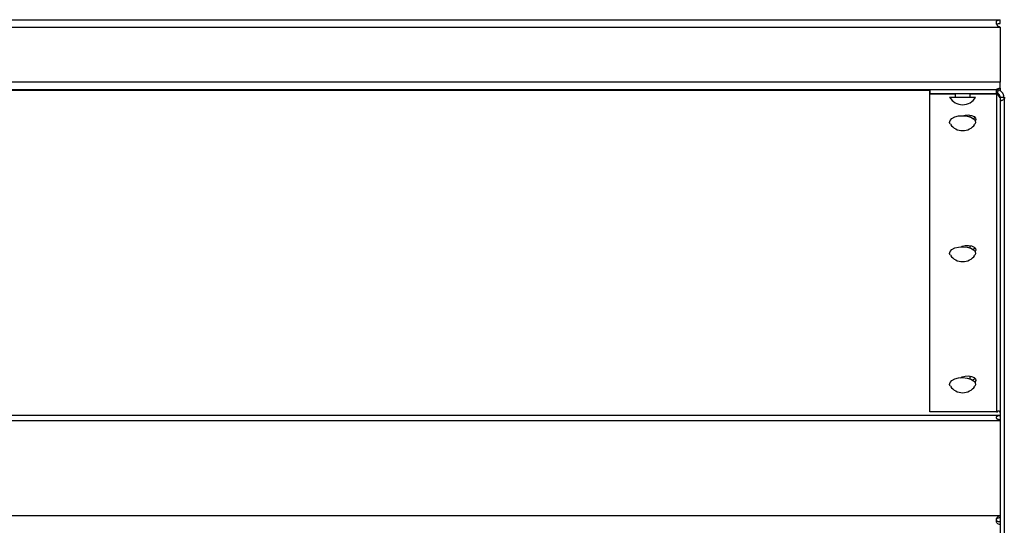
# Model space of a CAD drawing. Units: millimetres. Extents: x -1785 to 3274, y -834 to 2476.
# Drawn here: x 916 to 1179, y 672 to 807 of the extents above; entities that cross this region are included whole.
import ezdxf

# ---------------------------------------------------------------- set-up
doc = ezdxf.new("R2010")
doc.units = ezdxf.units.MM

msp = doc.modelspace()

# ---------------------------------------------------------------- linework, layer by layer
at = {"color": 7, "linetype": 'Continuous', "lineweight": 25}
for p, q in [((26.5, 806.61), (1177.5, 806.61)), ((1177.5, 806.55), (1177.5, 806.61)), ((1177.5, 805.58), (1177.5, 806.55)), ((26.5, 804.61), (1177.5, 804.61)), ((1177.5, 804.61), (1177.5, 789.96)), ((1177.5, 789.96), (26.5, 789.96)), ((1177.5, 788.39), (1177.5, 789.96)), ((1176.5, 787.96), (44.76, 787.96)), ((1158.79, 786.88), (1158.79, 787.74)), ((1158.79, 787.74), (1158.85, 787.74)), ((1158.79, 702.12), (1158.79, 786.88)), ((1158.79, 786.88), (1165.5, 786.88)), ((1158.85, 786.96), (1158.85, 787.96)), ((1158.85, 786.96), (1176.5, 786.96)), ((1165.5, 786.96), (1165.5, 785.96)), ((1169.5, 785.96), (1169.5, 786.96)), ((1169.5, 786.88), (1176.5, 786.88)), ((1176.5, 787.96), (1177.5, 787.96)), ((1176.5, 786.96), (1176.5, 787.96)), ((1176.5, 786.88), (1176.5, 702.12)), ((1176.81, 786.83), (1176.5, 786.88)), ((1176.97, 787.91), (1176.73, 786.93)), ((1177.5, 788.39), (1177.5, 787.96)), ((1177.5, 787.96), (1177.5, 787.53)), ((1164.03, 785.96), (1170.96, 785.96)), ((1177.5, 785.96), (1178.5, 785.96)), ((1177.5, 785.96), (1177.5, 784.97)), ((1177.5, 785.96), (1178.5, 785.96)), ((1177.5, 785.96), (1177.5, 785.96)), ((1177.5, 784.97), (1177.5, 315.51)), ((1178.5, 785.96), (1178.5, 785.35)), ((1178.5, 785.96), (1178.5, 785.96)), ((1178.6, 785.42), (1178.6, 315.06)), ((1169.48, 781.19), (1169.5, 781.05)), ((1169.5, 780.73), (1169.5, 781.05)), ((1169.41, 746.45), (1169.5, 746.16)), ((1169.5, 745.83), (1169.5, 746.16)), ((1169.5, 710.94), (1169.5, 711.26)), ((26.5, 701.26), (1177.5, 701.26)), ((26.5, 699.89), (1177.5, 699.89)), ((1176.5, 702.12), (1158.79, 702.12)), ((26.5, 674.52), (1177.5, 674.52))]:
    msp.add_line(p, q, dxfattribs=at)
at = {"color": 8, "linetype": 'Continuous', "lineweight": 25}
for p, q in [((44.76, 787.83), (1158.85, 787.83)), ((1176.5, 786.96), (1176.5, 786.88))]:
    msp.add_line(p, q, dxfattribs=at)
at = {"color": 7, "linetype": 'Continuous', "lineweight": 25, "flags": 128}
for points in [[(1177.49, 785.76), (1177.49, 785.75), (1177.47, 785.78), (1177.44, 785.83), (1177.39, 785.89), (1177.34, 785.98), (1177.27, 786.07), (1177.18, 786.18), (1177.05, 786.33), (1176.95, 786.48), (1176.81, 786.83), (1176.81, 786.83)], [(1167.49, 781.04), (1168.19, 781.21), (1169.07, 781.24), (1169.9, 781.1), (1170.56, 780.81), (1170.96, 780.42), (1171.02, 779.99), (1170.87, 779.71)], [(1164.23, 778.74), (1164.04, 779.2), (1164.15, 779.76), (1164.62, 780.28), (1165.41, 780.69), (1166.42, 780.96), (1167.54, 781.04), (1168.67, 780.94), (1169.66, 780.67), (1170.42, 780.24), (1170.87, 779.72), (1170.95, 779.15), (1170.77, 778.74)], [(1170.86, 780.57), (1170.74, 780.44), (1170.43, 780.24)], [(1164.23, 743.85), (1164.04, 744.3), (1164.15, 744.87), (1164.62, 745.39), (1165.41, 745.8), (1166.42, 746.06), (1167.54, 746.15), (1168.67, 746.05), (1169.66, 745.77), (1170.42, 745.35), (1170.87, 744.83), (1170.95, 744.26), (1170.77, 743.85)], [(1167.15, 746.14), (1167.41, 746.26), (1168.19, 746.45), (1169.07, 746.48), (1169.9, 746.34), (1170.56, 746.06), (1170.96, 745.67), (1171.02, 745.23), (1170.83, 744.9)], [(1170.86, 745.81), (1170.74, 745.69), (1170.32, 745.43)], [(1164.23, 708.96), (1164.04, 709.41), (1164.15, 709.97), (1164.62, 710.49), (1165.41, 710.91), (1166.42, 711.17), (1167.54, 711.26), (1168.67, 711.15), (1169.66, 710.88), (1170.42, 710.45), (1170.87, 709.93), (1170.95, 709.36), (1170.77, 708.96)], [(1166.9, 711.23), (1167.41, 711.5), (1168.19, 711.7), (1169.07, 711.73), (1169.9, 711.59), (1170.56, 711.3), (1170.96, 710.91), (1171.02, 710.48), (1170.77, 710.09)], [(1169.29, 711.71), (1169.35, 711.64), (1169.5, 711.26)], [(1170.86, 711.05), (1170.74, 710.93), (1170.19, 710.61)]]:
    msp.add_lwpolyline(points, dxfattribs=at)
at = {"color": 7, "linetype": 'Continuous', "lineweight": 25}
for centre, radius, start, end in [((1176.5, 785.96), 2, 76.4172, 90), ((1176.5, 785.96), 1, 76.4172, 90), ((1167.5, 787.96), 4, 210, 330), ((1177.76, 785.96), 1, 327.3493, 0), ((1167.5, 781.05), 4, 215.2237, 324.7763), ((1167.5, 746.16), 4, 215.2237, 324.7763), ((1167.5, 711.26), 4, 215.2237, 324.7763), ((1176.5, 700.98), 1.14, 78.1602, 90.0162)]:
    msp.add_arc(centre, radius, start, end, dxfattribs=at)
for points, knots in [([(1177.5, 804.61), (1177.35, 804.66), (1177.06, 804.76), (1176.73, 805.06), (1176.53, 805.45), (1176.48, 805.85), (1176.53, 806.18), (1176.73, 806.4), (1177.06, 806.51), (1177.35, 806.54), (1177.5, 806.55)], [0, 0, 0, 0, 0.1316616, 0.2486152, 0.3664379, 0.500359, 0.6326698, 0.7500869, 0.8675437, 1, 1, 1, 1]), ([(1176.69, 805.47), (1176.71, 805.48), (1176.82, 805.53), (1177.09, 805.56), (1177.35, 805.57), (1177.5, 805.58)], [0, 0, 0, 0, 0.081851, 0.480483, 1, 1, 1, 1]), ([(1176.5, 787.96), (1176.52, 787.97), (1176.55, 788), (1176.68, 788.13), (1176.86, 788.22), (1177.1, 788.31), (1177.33, 788.36), (1177.5, 788.39)], [0, 0, 0, 0, 0.282514, 0.50391, 0.603148, 0.716312, 1, 1, 1, 1]), ([(1177.5, 785.96), (1177.5, 785.98), (1177.5, 786.02), (1177.49, 786.14), (1177.45, 786.27), (1177.41, 786.38), (1177.35, 786.49), (1177.28, 786.6), (1177.19, 786.69), (1177.09, 786.77), (1177.01, 786.83), (1176.89, 786.88), (1176.79, 786.92), (1176.75, 786.93), (1176.73, 786.93)], [0, 0, 0, 0, 0.166792, 0.295089, 0.348793, 0.398693, 0.448064, 0.500282, 0.55081, 0.599244, 0.64889, 0.702829, 0.832251, 1, 1, 1, 1]), ([(1178.5, 785.96), (1178.5, 786.01), (1178.5, 786.08), (1178.48, 786.26), (1178.45, 786.41), (1178.4, 786.6), (1178.29, 786.88), (1178.07, 787.24), (1177.77, 787.52), (1177.53, 787.68), (1177.37, 787.77), (1177.23, 787.83), (1177.07, 787.88), (1177.01, 787.9), (1176.97, 787.91)], [0, 0, 0, 0, 0.1267, 0.184776, 0.242056, 0.300857, 0.363325, 0.505463, 0.642457, 0.702943, 0.760212, 0.81641, 0.873806, 1, 1, 1, 1]), ([(1178.6, 785.42), (1178.45, 785.33), (1178.19, 785.19), (1177.86, 785.02), (1177.65, 784.99), (1177.52, 784.97), (1177.51, 784.97), (1177.5, 784.97)], [0, 0, 0, 0, 0.2899181, 0.4783145, 0.6819358, 0.8266692, 1, 1, 1, 1]), ([(1177.5, 700), (1177.35, 700.02), (1177.1, 700.05), (1176.81, 700.16), (1176.65, 700.29), (1176.57, 700.4), (1176.52, 700.52), (1176.5, 700.65), (1176.52, 700.78), (1176.56, 700.89), (1176.64, 700.98), (1176.8, 701.08), (1177.09, 701.16), (1177.35, 701.18), (1177.5, 701.19)], [0, 0, 0, 0, 0.16723, 0.295977, 0.349752, 0.399515, 0.448472, 0.499979, 0.551074, 0.599653, 0.649146, 0.702809, 0.831852, 1, 1, 1, 1]), ([(1176.73, 702.1), (1176.75, 702.16), (1176.79, 702.29), (1176.9, 702.4), (1177.01, 702.42), (1177.1, 702.41), (1177.2, 702.36), (1177.29, 702.29), (1177.36, 702.18), (1177.42, 702.06), (1177.45, 701.94), (1177.49, 701.75), (1177.5, 701.5), (1177.5, 701.34), (1177.5, 701.25)], [0, 0, 0, 0, 0.16723, 0.295977, 0.349752, 0.399515, 0.448472, 0.499979, 0.551074, 0.599653, 0.649146, 0.70281, 0.831852, 1, 1, 1, 1]), ([(1177.5, 672.07), (1177.35, 672.11), (1177.06, 672.18), (1176.73, 672.42), (1176.53, 672.78), (1176.48, 673.23), (1176.53, 673.7), (1176.73, 674.1), (1177.06, 674.38), (1177.35, 674.47), (1177.5, 674.52)], [0, 0, 0, 0, 0.131662, 0.248615, 0.366438, 0.500359, 0.63267, 0.750087, 0.867544, 1, 1, 1, 1]), ([(1177.5, 672.8), (1177.35, 672.82), (1177.09, 672.85), (1176.8, 672.94), (1176.64, 673.05), (1176.56, 673.14), (1176.51, 673.26), (1176.49, 673.38), (1176.51, 673.5), (1176.56, 673.62), (1176.64, 673.72), (1176.8, 673.85), (1177.09, 673.96), (1177.35, 674), (1177.5, 674.02)], [0, 0, 0, 0, 0.1707818, 0.3018519, 0.3558058, 0.4047791, 0.4518332, 0.5003934, 0.5482924, 0.5949139, 0.6436766, 0.6975941, 0.8288894, 1, 1, 1, 1])]:
    msp.add_open_spline(points, degree=3, knots=knots, dxfattribs=at)

doc.saveas('drawing.dxf')
